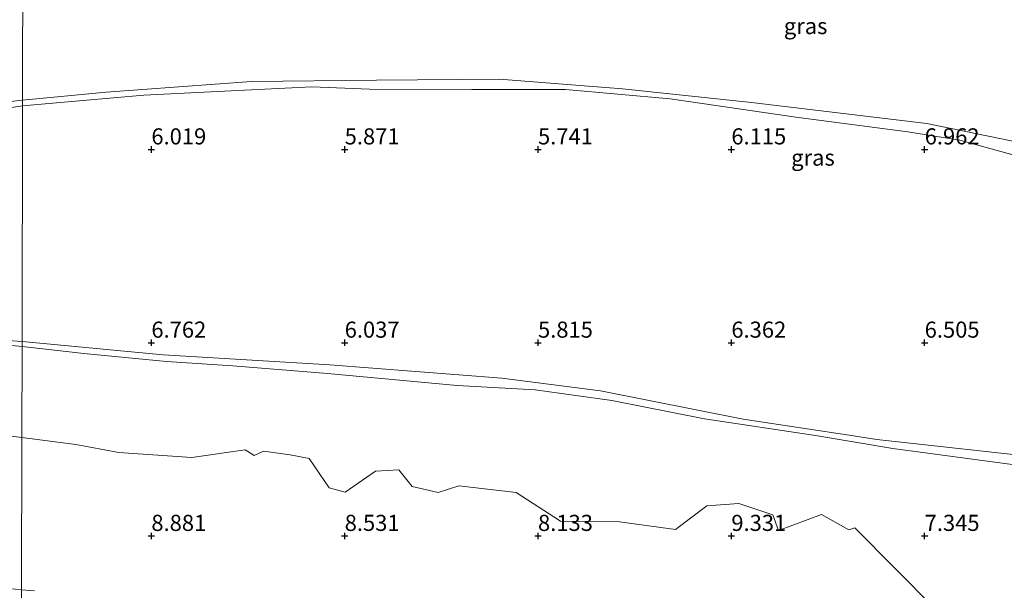
# Model space of a CAD drawing. Units: metres. Extents: x 169991 to 180009, y 431249 to 437328.
# Drawn here: x 173400 to 173552, y 433952 to 434040 of the extents above; entities that cross this region are included whole.
import ezdxf
from ezdxf.enums import TextEntityAlignment as Align

# ---------------------------------------------------------------- set-up
doc = ezdxf.new("R2010")
doc.units = ezdxf.units.M
doc.layers.get('0').update_dxf_attribs({"lineweight": 25})
doc.layers.add('B-ME-GW-HOOGTEPUNT-S-B1', color=10, linetype='Continuous')
for name, color, linetype, lineweight in [('B-ME-GW-KRUINLIJN-L-B1', 93, 'Continuous', 18), ('B-ME-GW-TEENLIJN-L-B1', 93, 'Continuous', 18), ('B-ME-IE-GRASLAND-GV-B6', 93, 'Continuous', 18), ('B-ME-IE-GRONDWERKLIJN-GROND_NIETINGERICHT-GV-B6', 253, 'Continuous', 18), ('B-ME-IE-HULPGEOMETRIE-L-B1', 53, 'Continuous', 18), ('B-ME-VH-VERH_SOORT-GV-B6', 8, 'Continuous', 18)]:
    doc.layers.add(name, color=color, linetype=linetype, lineweight=lineweight)
doc.styles.add('NLCS-ISO', font='NLCS-ISO.TTF')

# ---------------------------------------------------------------- blocks, each defined once
blk = doc.blocks.new('hoogtepunt')
for p, q in [((-0.5, 0), (0.5, 0)), ((0, 0.5), (0, -0.5))]:
    blk.add_line(p, q)

msp = doc.modelspace()

# ---------------------------------------------------------------- linework, layer by layer
at = {"layer": 'B-ME-GW-KRUINLIJN-L-B1'}
for points in [[(173559.242, 434020.161, 8.764), (173540.338, 434024.033, 8.918), (173513.112, 434027.296, 8.828), (173493.102, 434029.423, 8.82), (173474.04, 434030.906, 8.82), (173454.932, 434030.736, 8.888), (173435.529, 434030.546, 8.815), (173412.999, 434028.891, 8.798), (173399.999, 434027.657, 8.586)], [(173399.999, 434027.657, 8.586), (173381.245, 434025.604, 8.595), (173357.265, 434024.03, 8.531), (173346.466, 434021.967, 8.385), (173342.884, 434022.279, 8.073), (173340.627, 434022.191, 8.055), (173338.496, 434021.018, 8.008), (173337.38, 434019.331, 7.94), (173332.4742, 434005.2275, 8.67), (173333.1823, 434003.882, 8.71), (173335.157, 434000.052, 8.227), (173337.698, 433998.664, 8.188), (173344.425, 433997.098, 8.124), (173357.25, 433995.023, 8.038), (173363.17, 433993.109, 7.97), (173367.389, 433992.398, 7.961), (173370.935, 433992.468, 7.927), (173377.011, 433992.435, 7.884), (173388.735, 433990.5, 7.846), (173399.927, 433989.419, 7.929)], [(173558.244, 433970.484, 7.788), (173535.051, 433973.56, 7.921), (173523.074, 433975.571, 7.886), (173505.852, 433978.176, 7.861), (173491.43, 433981.024, 7.831), (173479.571, 433982.696, 8.002), (173467.441, 433983.335, 7.946), (173447.321, 433985.234, 8.019), (173432.644, 433986.423, 8.075), (173422.336, 433987.076, 8.062), (173409.501, 433988.341, 7.921), (173399.927, 433989.419, 7.929)]]:
    msp.add_polyline3d(points, dxfattribs=at)
at = {"layer": 'B-ME-GW-TEENLIJN-L-B1'}
for points in [[(173399.998, 434026.778, 7.417), (173418.851, 434028.43, 8.6408), (173444.91, 434029.733, 7.923), (173453.851, 434029.383, 7.9692), (173469.743, 434029.3, 8.2262), (173484.277, 434029.283, 8.5655), (173500.491, 434027.85, 8.0766), (173519.99, 434025.037, 8.3813), (173537.371, 434022.727, 8.4619), (173545.482, 434021.458, 8.2485), (173566.426, 434015.634, 7.8463)], [(173399.928, 433990.167, 7.417), (173392.0514, 433990.7522, 7.6391), (173379.37, 433992.8357, 7.561), (173367.2086, 433992.7996, 7.3397), (173363.066, 433993.4369, 7.3718), (173357.4224, 433995.4863, 7.7936), (173348.5223, 433996.8959, 7.9309), (173339.441, 433999.329, 7.417), (173335.8288, 434003.3347, 7.6382), (173337.1815, 434016.2714, 8.6661), (173340.7772, 434020.3109, 7.8074), (173371.5106, 434022.4354, 7.221), (173399.998, 434026.778, 7.417)], [(173559.852, 433971.957, 6.9571), (173532.599, 433974.994, 7.0571), (173528.939, 433975.548, 7.0773), (173511.847, 433978.131, 7.1321), (173489.685, 433982.52, 6.8304), (173474.394, 433984.5, 7.2105), (173447.67, 433986.552, 7.0527), (173421.81, 433988.093, 7.276), (173402.679, 433989.906, 7.584), (173399.928, 433990.167, 7.417)]]:
    msp.add_polyline3d(points, dxfattribs=at)
at = {"layer": 'B-ME-IE-GRASLAND-GV-B6'}
for points in [[(173390.291, 434075.791, 9.034), (173400.087, 434073.394, 8.914), (173399.999, 434027.657, 8.586), (173381.245, 434025.604, 8.595)], [(173559.242, 434020.161, 8.764), (173540.338, 434024.033, 8.918), (173513.112, 434027.296, 8.828), (173493.102, 434029.423, 8.82), (173474.04, 434030.906, 8.82), (173454.932, 434030.736, 8.888), (173435.529, 434030.546, 8.815), (173412.999, 434028.891, 8.798), (173399.999, 434027.657, 8.586), (173400.087, 434073.394, 8.914), (173410.712, 434070.515, 8.982), (173420.587, 434068.383, 8.914), (173437.089, 434066.311, 8.987), (173453.836, 434064.73, 9.077), (173466.133, 434064.688, 9.098), (173471.699, 434065.703, 9.094), (173474.547, 434066.88, 9.115), (173476.765, 434069.114, 9.077), (173477.78, 434072.607, 8.828), (173478.531, 434073.633, 8.867), (173486.52, 434072.732, 9.089), (173494.011, 434072.642, 9.077), (173496.601, 434072.01, 9.166), (173498.388, 434071.181, 9.269)], [(173559.852, 433971.957, 6.9571), (173532.599, 433974.994, 7.0571), (173528.939, 433975.548, 7.0773), (173511.847, 433978.131, 7.1321), (173489.685, 433982.52, 6.8304), (173474.394, 433984.5, 7.2105), (173447.67, 433986.552, 7.0527), (173421.81, 433988.093, 7.276), (173402.679, 433989.906, 7.584), (173399.928, 433990.167, 7.417), (173399.998, 434026.778, 7.417), (173418.851, 434028.43, 8.6408), (173444.91, 434029.733, 7.923), (173453.851, 434029.383, 7.9692), (173469.743, 434029.3, 8.2262), (173484.277, 434029.283, 8.5655), (173500.491, 434027.85, 8.0766), (173519.99, 434025.037, 8.3813), (173537.371, 434022.727, 8.4619), (173545.482, 434021.458, 8.2485), (173566.426, 434015.634, 7.8463)], [(173566.426, 434015.634, 7.8463), (173545.482, 434021.458, 8.2485), (173537.371, 434022.727, 8.4619), (173519.99, 434025.037, 8.3813), (173500.491, 434027.85, 8.0766), (173484.277, 434029.283, 8.5655), (173469.743, 434029.3, 8.2262), (173453.851, 434029.383, 7.9692), (173444.91, 434029.733, 7.923), (173418.851, 434028.43, 8.6408), (173399.998, 434026.778, 7.417), (173399.999, 434027.657, 8.586), (173412.999, 434028.891, 8.798), (173435.529, 434030.546, 8.815), (173454.932, 434030.736, 8.888), (173474.04, 434030.906, 8.82), (173493.102, 434029.423, 8.82), (173513.112, 434027.296, 8.828), (173540.338, 434024.033, 8.918), (173559.242, 434020.161, 8.764)], [(173399.998, 434026.778, 7.417), (173399.928, 433990.167, 7.417), (173392.0514, 433990.7522, 7.6391), (173379.37, 433992.8357, 7.561), (173367.2086, 433992.7996, 7.3397), (173363.066, 433993.4369, 7.3718), (173357.4224, 433995.4863, 7.7936), (173348.5223, 433996.8959, 7.9309), (173339.441, 433999.329, 7.417), (173335.8288, 434003.3347, 7.6382), (173337.1815, 434016.2714, 8.6661), (173340.7772, 434020.3109, 7.8074), (173371.5106, 434022.4354, 7.221), (173399.998, 434026.778, 7.417)], [(173381.245, 434025.604, 8.595), (173399.999, 434027.657, 8.586), (173399.998, 434026.778, 7.417), (173371.5106, 434022.4354, 7.221)], [(173392.0514, 433990.7522, 7.6391), (173399.928, 433990.167, 7.417), (173399.927, 433989.419, 7.929), (173388.735, 433990.5, 7.846)], [(173558.244, 433970.484, 7.788), (173535.051, 433973.56, 7.921), (173523.074, 433975.571, 7.886), (173505.852, 433978.176, 7.861), (173491.43, 433981.024, 7.831), (173479.571, 433982.696, 8.002), (173467.441, 433983.335, 7.946), (173447.321, 433985.234, 8.019), (173432.644, 433986.423, 8.075), (173422.336, 433987.076, 8.062), (173409.501, 433988.341, 7.921), (173399.927, 433989.419, 7.929), (173399.928, 433990.167, 7.417), (173402.679, 433989.906, 7.584), (173421.81, 433988.093, 7.276), (173447.67, 433986.552, 7.0527), (173474.394, 433984.5, 7.2105), (173489.685, 433982.52, 6.8304), (173511.847, 433978.131, 7.1321), (173528.939, 433975.548, 7.0773), (173532.599, 433974.994, 7.0571), (173559.852, 433971.957, 6.9571)], [(173384.7706, 433977.2204, 8.2486), (173399.8997, 433975.2609, 8.202), (173399.8551, 433951.6618, 10.605), (173395.882, 433952.045, 10.588)], [(173401.875, 433951.467, 10.615), (173399.8551, 433951.6618, 10.605), (173399.8997, 433975.2609, 8.202), (173408.281, 433974.1754, 8.1776), (173414.9375, 433972.9715, 8.3585), (173426.2678, 433972.1926, 8.6113), (173434.5531, 433973.3964, 8.4551), (173435.9694, 433972.4758, 8.8958), (173437.3856, 433973.184, 8.702), (173441.5637, 433972.6175, 8.7139), (173444.4671, 433972.051, 8.4769), (173447.5829, 433967.448, 8.3138), (173450.0614, 433966.8107, 8.2495), (173454.806, 433970.0682, 8.5478), (173458.4175, 433970.2806, 8.6692), (173460.4711, 433967.6605, 8.2114), (173464.5075, 433966.7399, 8.3841), (173467.6942, 433967.8021, 8.2005), (173476.6168, 433966.7399, 8.0918), (173483.4858, 433962.2786, 7.4113), (173492.6208, 433962.2078, 7.0188), (173501.331, 433961.0039, 6.6177), (173506.2172, 433964.6863, 8.2921), (173511.1742, 433965.0403, 9.1841), (173516.4144, 433963.27, 8.973), (173517.335, 433960.8623, 9.152), (173523.9916, 433963.3408, 9.3301), (173528.2404, 433960.9331, 9.6325), (173529.161, 433961.2872, 9.8839), (173541.5535, 433948.753, 6.1468)], [(173399.8544, 433951.2628, 10.614), (173399.8551, 433951.6618, 10.605), (173401.875, 433951.467, 10.615)]]:
    msp.add_polyline3d(points, dxfattribs=at)
at = {"layer": 'B-ME-IE-GRONDWERKLIJN-GROND_NIETINGERICHT-GV-B6'}
for points in [[(173388.735, 433990.5, 7.846), (173399.927, 433989.419, 7.929), (173399.8997, 433975.2609, 8.202)], [(173399.8997, 433975.2609, 8.202), (173399.927, 433989.419, 7.929), (173409.501, 433988.341, 7.921), (173422.336, 433987.076, 8.062), (173432.644, 433986.423, 8.075), (173447.321, 433985.234, 8.019), (173467.441, 433983.335, 7.946), (173479.571, 433982.696, 8.002), (173491.43, 433981.024, 7.831), (173505.852, 433978.176, 7.861), (173523.074, 433975.571, 7.886), (173535.051, 433973.56, 7.921), (173558.244, 433970.484, 7.788)], [(173399.8997, 433975.2609, 8.202), (173384.7706, 433977.2204, 8.2486)], [(173541.5535, 433948.753, 6.1468), (173529.161, 433961.2872, 9.8839), (173528.2404, 433960.9331, 9.6325), (173523.9916, 433963.3408, 9.3301), (173517.335, 433960.8623, 9.152), (173516.4144, 433963.27, 8.973), (173511.1742, 433965.0403, 9.1841), (173506.2172, 433964.6863, 8.2921), (173501.331, 433961.0039, 6.6177), (173492.6208, 433962.2078, 7.0188), (173483.4858, 433962.2786, 7.4113), (173476.6168, 433966.7399, 8.0918), (173467.6942, 433967.8021, 8.2005), (173464.5075, 433966.7399, 8.3841), (173460.4711, 433967.6605, 8.2114), (173458.4175, 433970.2806, 8.6692), (173454.806, 433970.0682, 8.5478), (173450.0614, 433966.8107, 8.2495), (173447.5829, 433967.448, 8.3138), (173444.4671, 433972.051, 8.4769), (173441.5637, 433972.6175, 8.7139), (173437.3856, 433973.184, 8.702), (173435.9694, 433972.4758, 8.8958), (173434.5531, 433973.3964, 8.4551), (173426.2678, 433972.1926, 8.6113), (173414.9375, 433972.9715, 8.3585), (173408.281, 433974.1754, 8.1776), (173399.8997, 433975.2609, 8.202)]]:
    msp.add_polyline3d(points, dxfattribs=at)
at = {"layer": 'B-ME-IE-HULPGEOMETRIE-L-B1'}
msp.add_polyline3d([(173400.8693, 434485.5579, 6.468), (173400.385, 434230.796, 6.468), (173400.113, 434087.287, 6.468), (173400.095, 434077.787, 7.668), (173400.094, 434077.068, 8.126), (173400.089, 434074.501, 8.265), (173400.087, 434073.394, 8.914), (173399.999, 434027.657, 8.586), (173399.998, 434026.778, 7.417), (173399.928, 433990.167, 7.417), (173399.927, 433989.419, 7.929), (173399.8997, 433975.2609, 8.202), (173399.8551, 433951.6618, 10.605), (173399.8544, 433951.2628, 10.614), (173399.8513, 433949.6043, 10.7), (173399.8479, 433947.7948, 10.699), (173399.8472, 433947.3885, 10.68), (173399.8361, 433941.3077, 10.373), (173399.765, 433904.383, 9.923), (173399.759, 433901.186, 8.494)], dxfattribs=at)
at = {"layer": 'B-ME-VH-VERH_SOORT-GV-B6'}
msp.add_polyline3d([(173395.882, 433952.045, 10.588), (173399.8551, 433951.6618, 10.605), (173399.8544, 433951.2628, 10.614)], dxfattribs=at)

# ---------------------------------------------------------------- block references
at = {"layer": 'B-ME-GW-HOOGTEPUNT-S-B1', "rotation": 90}
for p in [(173420, 434020, 6.0194), (173420, 434020, 6.0194), (173450, 434020, 5.871), (173450, 434020, 5.871), (173480, 434020, 5.7411), (173480, 434020, 5.7411), (173510, 434020, 6.1153), (173510, 434020, 6.1153), (173540, 434020, 6.9617), (173540, 434020, 6.9617), (173420, 433990, 6.7616), (173420, 433990, 6.7616), (173450, 433990, 6.0371), (173450, 433990, 6.0371), (173480, 433990, 5.8148), (173480, 433990, 5.8148), (173510, 433990, 6.3616), (173510, 433990, 6.3616), (173540, 433990, 6.5048), (173540, 433990, 6.5048), (173420, 433960, 8.8811), (173420, 433960, 8.8811), (173450, 433960, 8.5312), (173450, 433960, 8.5312), (173480, 433960, 8.1331), (173480, 433960, 8.1331), (173510, 433960, 9.3307), (173510, 433960, 9.3307), (173540, 433960, 7.3452), (173540, 433960, 7.3452)]:
    msp.add_blockref('hoogtepunt', p, dxfattribs=at)

# ---------------------------------------------------------------- texts
at = {"layer": 'B-ME-GW-HOOGTEPUNT-S-B1', "ltscale": 0.2, "style": 'NLCS-ISO'}
for s, p in [('6.019', (173420, 434020, 6.0194)), ('6.019', (173420, 434020, 6.0194)), ('5.871', (173450, 434020, 5.871)), ('5.871', (173450, 434020, 5.871)), ('5.741', (173480, 434020, 5.7411)), ('5.741', (173480, 434020, 5.7411)), ('6.115', (173510, 434020, 6.1153)), ('6.115', (173510, 434020, 6.1153)), ('6.962', (173540, 434020, 6.9617)), ('6.962', (173540, 434020, 6.9617)), ('6.762', (173420, 433990, 6.7616)), ('6.762', (173420, 433990, 6.7616)), ('6.037', (173450, 433990, 6.0371)), ('6.037', (173450, 433990, 6.0371)), ('5.815', (173480, 433990, 5.8148)), ('5.815', (173480, 433990, 5.8148)), ('6.362', (173510, 433990, 6.3616)), ('6.362', (173510, 433990, 6.3616)), ('6.505', (173540, 433990, 6.5048)), ('6.505', (173540, 433990, 6.5048)), ('8.881', (173420, 433960, 8.8811)), ('8.881', (173420, 433960, 8.8811)), ('8.531', (173450, 433960, 8.5312)), ('8.531', (173450, 433960, 8.5312)), ('8.133', (173480, 433960, 8.1331)), ('8.133', (173480, 433960, 8.1331)), ('9.331', (173510, 433960, 9.3307)), ('9.331', (173510, 433960, 9.3307)), ('7.345', (173540, 433960, 7.3452)), ('7.345', (173540, 433960, 7.3452))]:
    msp.add_text(s, height=2.5, dxfattribs=at).set_placement(p, align=Align.BOTTOM_LEFT)
at = {"layer": 'B-ME-IE-GRASLAND-GV-B6', "ltscale": 0.2, "style": 'NLCS-ISO'}
for p in [(173521.528, 434039.155), (173522.6665, 434018.734)]:
    msp.add_text('gras', height=2.5, dxfattribs=at).set_placement(p, align=Align.MIDDLE_CENTER)

doc.saveas('drawing.dxf')
